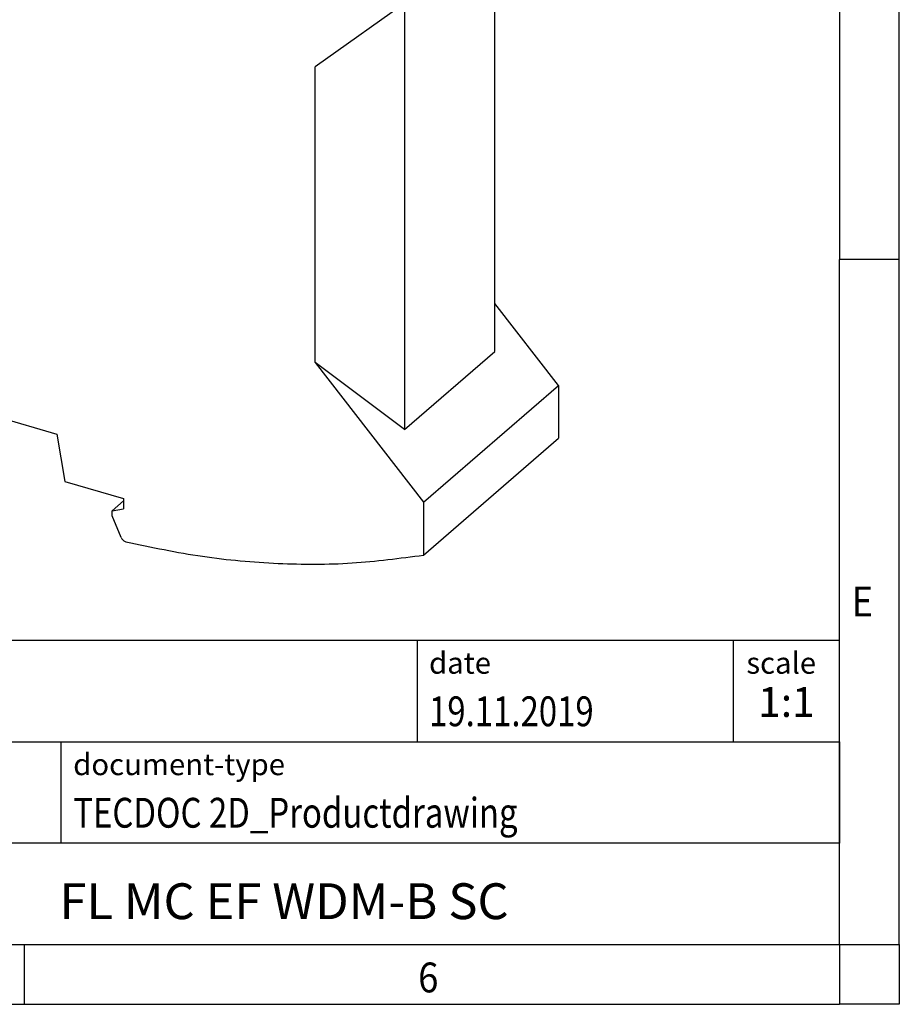
# Model space of a CAD drawing. Units: millimetres. Extents: x -458 to -38, y -329 to -32.
# Drawn here: x -112 to -38, y -329 to -247 of the extents above; entities that cross this region are included whole.
import ezdxf

# ---------------------------------------------------------------- set-up
doc = ezdxf.new("R2010")
doc.units = ezdxf.units.MM
doc.layers.add('1', color=7, linetype='Continuous')
doc.styles.add('CONVERTER_11', font='txt.shx', dxfattribs={"width": 0.9})
doc.styles.add('CONVERTER_12', font='txt.shx', dxfattribs={"width": 0.81})
doc.styles.add('CONVERTER_14', font='txt.shx', dxfattribs={"width": 0.72})

# ---------------------------------------------------------------- blocks, each defined once
blk = doc.blocks.new('FL_MC_EF_WDM_B_SC-select__1', base_point=(-161.5182578875874, -292.6359786119513))
at = {"color": 7, "linetype": 'Continuous'}
for p, q in [((-72.37700784409839, -274.7114342869621), (-72.37700784409819, -241.0961436308833)), ((-78.07671023295958, -244.196955316024), (-87.42978459383158, -250.8500296768974)), ((-79.9242310943587, -245.5111428440926), (-79.92423109435938, -281.2475213497334)), ((-87.42978459383059, -275.6183562251309), (-87.42978459383158, -250.8500296768974)), ((-67.03651785409272, -277.5505359021035), (-72.37700784409839, -270.6683792454315)), ((-79.92423109435938, -281.2475213497334), (-72.37700784409839, -274.7114342869621)), ((-128.2195811120762, -276.0976156886673), (-109.0804196884402, -281.6226156886673)), ((-79.92423109435938, -281.2475213497334), (-87.42978459383059, -275.6183562251309)), ((-87.42978459383059, -275.6183562251309), (-78.3365178540927, -287.3366229648676)), ((-78.3365178540927, -287.3366229648676), (-67.03651785409272, -277.5505359021035)), ((-67.03651785409272, -277.5505359021035), (-67.03651785409272, -281.9706831079975)), ((-109.0804196884402, -281.6226156886673), (-108.4161588341397, -285.5815817866663)), ((-78.33651785409819, -291.7567701707478), (-67.03651785409272, -281.9706831079975)), ((-108.4161588341397, -285.5815817866663), (-103.4945558340305, -287.0023261951438)), ((-103.4945558340305, -287.0023261951438), (-103.4945558340305, -287.8683515989293)), ((-103.4945558340305, -287.2125693046648), (-104.4471837781936, -288.0375693046649)), ((-104.4471837781936, -288.0375693046649), (-103.4945558340305, -287.8683515989293)), ((-78.3365178540927, -287.3366229648676), (-78.33651785409819, -291.7567701707478)), ((-104.4471837781934, -288.459377002712), (-104.4471837781936, -288.0375693046649)), ((-103.7003072913813, -290.2766634677884), (-104.4471837781934, -288.459377002712))]:
    blk.add_line(p, q, dxfattribs=at)
for points, knots in [([(-103.7003072913813, -290.2766634677884), (-103.6786792009654, -290.3203535346495), (-103.6350753561959, -290.4084359372404), (-103.5346765386228, -290.5165018093505), (-103.4180850796784, -290.6025523678022), (-103.3284433867524, -290.6317857184678), (-103.2849035461598, -290.6459846330567)], [0, 0, 0, 0, 0.1455359118081714, 0.293411175179629, 0.4380403795682588, 0.5746321090158186, 0.5746321090158186, 0.5746321090158186, 0.5746321090158186]), ([(-103.2849035461598, -290.6459846330567), (-101.150574142798, -291.0931235126297), (-96.93854567742487, -291.975537283124), (-90.58743453448655, -292.5355959603965), (-84.37612966697228, -292.55658545911), (-80.33203466054908, -292.0210329958599), (-78.33651785409819, -291.7567701707478)], [0, 0, 0, 0, 6.536619799905423, 12.8998029094579, 19.09285374999409, 25.12549484956905, 25.12549484956905, 25.12549484956905, 25.12549484956905])]:
    blk.add_open_spline(points, degree=3, knots=knots, dxfattribs=at)
blk = doc.blocks.new('Allg1', base_point=(-112.999999999999, -233.99999999916))
blk.add_blockref('FL_MC_EF_WDM_B_SC-select__1', (-161.5182578875874, -292.6359786119513))
blk = doc.blocks.new('_rahmen', base_point=(-43.4621305651234, -329.396072783757))
at = {"layer": '1', "color": 6, "linetype": 'Continuous'}
for p, q in [((-43.4621305651234, -209.5960727837568), (-43.46213056512346, -266.9960727837569)), ((-43.46213056512437, -303.1460727837576), (-43.46213056512346, -266.9960727837569)), ((-173.0069350918733, -298.8960727837576), (-43.46213056512161, -298.8960727837576)), ((-43.46213056512161, -307.3960727837576), (-43.46213056512161, -298.8960727837576)), ((-43.4621305651234, -307.3960727837576), (-43.46213056512437, -303.1460727837576)), ((-136.6069350918734, -307.3960727837576), (-43.46213056512161, -307.3960727837576)), ((-43.46213056512386, -315.8960727837576), (-43.4621305651234, -307.3960727837576)), ((-43.46213056512161, -307.3960727837576), (-43.46213056512211, -315.8960727837576)), ((-43.46213056512346, -324.3960727837575), (-43.46213056512386, -315.8960727837576)), ((-43.46213056512346, -324.3960727837575), (-43.46213056512211, -315.8960727837576)), ((-136.6069350918734, -324.3960727837576), (-86.9621305651234, -324.3960727837575)), ((-111.7954638984568, -324.396072783757), (-43.46213056512346, -324.3960727837575)), ((-86.9621305651234, -324.3960727837575), (-43.46213056512346, -324.3960727837575))]:
    blk.add_line(p, q, dxfattribs=at)
at = {"layer": '1', "color": 2, "linetype": 'Continuous'}
for p, q in [((-38.4621305651259, -266.9960727837569), (-38.4621305651259, -209.5960727837568)), ((-38.4621305651259, -266.9960727837569), (-43.46213056512346, -266.9960727837569)), ((-38.4621305651259, -324.396072783757), (-38.4621305651259, -266.9960727837569)), ((-111.7954638984568, -329.396072783757), (-111.7954638984568, -324.396072783757)), ((-38.4621305651259, -324.396072783757), (-38.4621305651259, -329.396072783757)), ((-180.12879723179, -329.396072783757), (-111.7954638984568, -329.396072783757)), ((-111.7954638984568, -329.396072783757), (-43.4621305651234, -329.396072783757)), ((-38.4621305651259, -329.396072783757), (-43.4621305651234, -329.396072783757))]:
    blk.add_line(p, q, dxfattribs=at)
at = {"layer": '1', "color": 7, "linetype": 'Continuous'}
for p, q in [((-78.88053884680043, -298.8960727837576), (-78.88053884680043, -307.3960727837576)), ((-52.3805388468008, -298.8960727837576), (-52.3805388468008, -307.3960727837576)), ((-108.7069350918734, -315.8960727837576), (-108.7069350918734, -307.3960727837576)), ((-43.46213056512211, -315.8960727837576), (-136.6069350918734, -315.8960727837576))]:
    blk.add_line(p, q, dxfattribs=at)
at = {"layer": '1', "color": 7, "style": 'CONVERTER_11', "width": 0.9}
for s, p in [('E', (-42.4621305651234, -296.896072783757)), ('6', (-78.79546389845677, -328.396072783757))]:
    blk.add_text(s, height=2.5, dxfattribs=at).set_placement(p)
at = {"layer": '1', "color": 3, "style": 'CONVERTER_12', "width": 0.81}
for s, p in [('19.11.2019', (-77.88053884680043, -306.0960727837576)), ('TECDOC 2D_Productdrawing', (-107.7069350918734, -314.5960727837576))]:
    blk.add_text(s, height=2.5, dxfattribs=at).set_placement(p)
at = {"layer": '1', "color": 2, "char_height": 1.8, "attachment_point": 1, "style": 'CONVERTER_11'}
for s, insert, line_spacing_factor in [('date', (-77.88053884680043, -299.8960727837576), 1.32052821128451), ('scale', (-51.28053884680061, -299.8960727837576), 1.20048019207683), ('document-type', (-107.7069350918734, -308.3960727837576), 1.20048019207683)]:
    blk.add_mtext(s, dxfattribs=dict(at, insert=insert, line_spacing_factor=line_spacing_factor))
at = {"layer": '1', "color": 3, "insert": (-47.9213347059611, -306.0960727837575), "char_height": 2.5, "attachment_point": 8, "line_spacing_factor": 1.32052821128451, "style": 'CONVERTER_14'}
blk.add_mtext('1:1', dxfattribs=at)
at = {"layer": '1', "color": 7, "insert": (-90.0345328284979, -321.1460727837574), "char_height": 3, "attachment_point": 5, "line_spacing_factor": 1.20048019207683, "style": 'CONVERTER_12'}
blk.add_mtext('FL MC EF WDM-B SC', dxfattribs=at)
blk = doc.blocks.new('_punkt', base_point=(-43.46213056512346, -324.3960727837575))
at = {"layer": '1', "color": 2, "linetype": 'Continuous'}
for q in [(-43.4621305651234, -329.396072783757), (-38.46213056512579, -324.3960727837575)]:
    blk.add_line((-43.4621305651234, -324.3960727837575), q, dxfattribs=at)
blk = doc.blocks.new('A3I_CS', base_point=(-43.4621305651234, -329.396072783757))
at = {"layer": '1'}
for name, p in [('_rahmen', (-43.4621305651234, -329.396072783757)), ('_punkt', (-43.46213056512346, -324.3960727837575))]:
    blk.add_blockref(name, p, dxfattribs=at)
blk = doc.blocks.new('1')
for name, p in [('A3I_CS', (-43.4621305651234, -329.396072783757)), ('Allg1', (-112.999999999999, -233.99999999916))]:
    blk.add_blockref(name, p)

msp = doc.modelspace()

# ---------------------------------------------------------------- block references
at = {"layer": '1'}
msp.add_blockref('1', (0, 0), dxfattribs=at)

doc.saveas('drawing.dxf')
